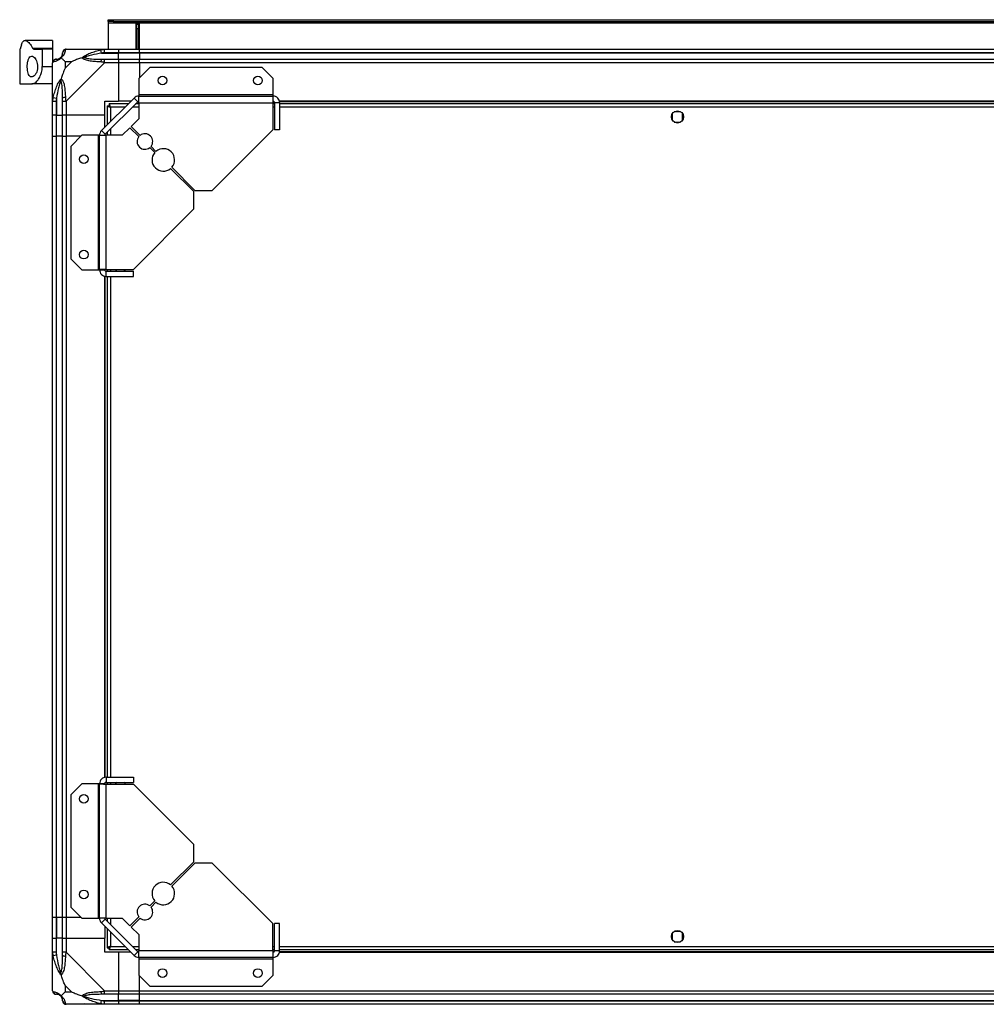
# Model space of a CAD drawing. Units: millimetres. Extents: x 136 to 5392, y 187 to 3369.
# Drawn here: x 3575 to 4132, y 2802 to 3369 of the extents above; entities that cross this region are included whole.
import ezdxf

# ---------------------------------------------------------------- set-up
doc = ezdxf.new("R2010")
doc.units = ezdxf.units.MM

msp = doc.modelspace()

# ---------------------------------------------------------------- linework, layer by layer
at = {"color": 7, "linetype": 'Continuous', "lineweight": 25}
for p, q in [((3626.34, 3367.53), (3626.34, 3368.53)), ((3626.34, 3368.53), (3629.17, 3368.53)), ((3629.17, 3368.53), (3629.17, 3367.53)), ((3629.17, 3368.53), (5279.51, 3368.53)), ((3629.17, 3367.53), (3626.34, 3367.53)), ((3626.34, 3367.53), (3626.34, 3366.73)), ((3626.34, 3366.73), (5282.34, 3366.73)), ((3626.34, 3366.73), (3626.34, 3351.53)), ((3629.17, 3367.53), (5279.51, 3367.53)), ((3644.34, 3366.53), (3642.34, 3366.53)), ((3642.34, 3366.53), (3642.34, 3351.53)), ((3642.84, 3366.53), (3642.84, 3366.03)), ((3642.84, 3366.03), (3643.84, 3366.03)), ((3642.84, 3363.2), (3642.84, 3366.03)), ((3643.84, 3363.2), (3642.84, 3363.2)), ((3642.84, 3363.2), (3642.84, 3351.53)), ((3643.84, 3366.53), (3643.84, 3366.03)), ((3643.84, 3366.03), (3643.84, 3363.2)), ((3643.84, 3363.2), (3643.84, 3351.53)), ((3644.34, 3351.53), (3644.34, 3366.53)), ((3575.34, 3351.53), (3575.34, 3331.53)), ((3575.34, 3351.53), (3575.44, 3351.53)), ((3594.34, 3356.53), (3578.43, 3356.53)), ((3582.78, 3352.11), (3594.34, 3352.11)), ((3583.52, 3351.53), (3588.34, 3351.53)), ((3588.34, 3351.53), (3588.34, 3341.53)), ((3594.34, 3351.53), (3588.34, 3351.53)), ((3594.34, 3356.53), (3594.34, 3352.11)), ((3594.34, 3352.11), (3594.34, 3351.53)), ((3594.34, 3351.53), (3594.34, 3343.96)), ((3602.09, 3351.53), (3624.29, 3351.53)), ((3612.49, 3351.53), (3612.84, 3351.18)), ((3622.56, 3349.28), (3622.17, 3351.2)), ((3624.29, 3351.53), (3632.34, 3351.53)), ((3632.34, 3351.53), (3632.34, 3349.53)), ((3632.34, 3351.53), (3644.34, 3351.53)), ((3644.34, 3351.53), (5264.34, 3351.53)), ((3644.34, 3349.53), (3644.34, 3351.53)), ((3622.56, 3349.28), (3632.34, 3349.28)), ((3632.34, 3349.53), (3624.29, 3349.53)), ((3624.29, 3345.78), (3632.34, 3345.78)), ((3632.34, 3349.28), (3632.34, 3349.53)), ((3644.34, 3349.53), (3632.34, 3349.53)), ((3632.34, 3345.78), (3632.34, 3349.28)), ((3644.34, 3349.28), (3632.34, 3349.28)), ((3632.34, 3345.78), (3632.34, 3343.78)), ((3632.34, 3345.78), (3644.34, 3345.78)), ((5264.34, 3349.53), (3644.34, 3349.53)), ((3644.34, 3349.53), (3644.34, 3349.28)), ((5264.34, 3349.28), (3644.34, 3349.28)), ((3644.34, 3349.28), (3644.34, 3345.78)), ((3644.34, 3343.78), (3644.34, 3345.78)), ((3644.34, 3345.78), (5264.34, 3345.78)), ((3588.34, 3341.53), (3594.34, 3341.53)), ((3594.34, 3321.58), (3594.34, 3343.78)), ((3601.52, 3344.35), (3601.52, 3340.65)), ((3605.22, 3344.35), (3601.52, 3344.35)), ((3601.52, 3340.65), (3605.22, 3344.35)), ((3624.29, 3343.78), (3602.09, 3321.58)), ((3632.34, 3343.78), (3624.29, 3343.78)), ((3632.34, 3343.78), (3632.34, 3321.53)), ((3644.34, 3343.78), (3632.34, 3343.78)), ((3650.28, 3341.03), (3643.91, 3334.67)), ((5264.34, 3343.78), (3644.34, 3343.78)), ((3644.34, 3343.78), (3644.34, 3335.09)), ((3714.97, 3341.03), (3650.28, 3341.03)), ((3721.34, 3334.67), (3714.97, 3341.03)), ((3643.91, 3334.67), (3643.91, 3325.33)), ((3721.34, 3325.33), (3721.34, 3334.67)), ((3575.34, 3331.53), (3582.31, 3331.53)), ((3594.34, 3331.53), (3582.31, 3331.53)), ((3594.67, 3323.7), (3596.59, 3323.31)), ((3596.59, 3323.31), (3596.59, 3313.53)), ((3622.45, 3304.64), (3641.23, 3323.42)), ((3643.35, 3321.3), (3641.23, 3323.42)), ((3643.91, 3325.33), (3643.91, 3324.53)), ((3721.34, 3325.33), (3643.91, 3325.33)), ((3643.91, 3324.53), (3721.34, 3324.53)), ((3643.91, 3320.73), (3643.91, 3324.53)), ((3721.34, 3324.53), (3721.34, 3325.33)), ((3721.34, 3321.53), (3721.34, 3324.53)), ((3594.34, 3313.53), (3594.34, 3321.58)), ((3596.34, 3321.58), (3596.34, 3313.53)), ((3600.09, 3313.53), (3600.09, 3321.58)), ((3602.09, 3321.58), (3602.09, 3313.53)), ((3624.34, 3321.53), (3632.34, 3321.53)), ((3624.34, 3313.53), (3624.34, 3321.53)), ((3624.57, 3302.52), (3643.35, 3321.3)), ((3625.84, 3319.02), (3625.84, 3308.03)), ((3625.84, 3319.02), (3626.84, 3319.02)), ((3626.84, 3319.03), (3626.84, 3319.02)), ((3626.85, 3319.03), (3626.84, 3319.03)), ((3626.91, 3319.02), (3626.84, 3319.02)), ((3626.85, 3320.03), (3626.85, 3319.03)), ((3637.84, 3320.03), (3626.85, 3320.03)), ((3639.34, 3321.53), (3632.34, 3321.53)), ((3643.91, 3320.03), (3642.08, 3320.03)), ((3643.91, 3320.73), (3643.91, 3311.4)), ((3643.91, 3320.73), (3721.14, 3320.73)), ((3721.14, 3320.73), (3721.14, 3305.03)), ((3722.14, 3320.03), (3721.14, 3320.03)), ((3721.98, 3321.18), (3721.22, 3321.18)), ((3725.14, 3320.73), (3722.14, 3320.73)), ((3722.14, 3320.73), (3722.14, 3305.03)), ((5183.7, 3321.53), (3724.98, 3321.53)), ((5183.63, 3321.18), (3725.05, 3321.18)), ((3725.14, 3320.73), (3725.14, 3305.03)), ((5183.54, 3320.03), (3725.14, 3320.03)), ((3596.34, 3313.53), (3594.34, 3313.53)), ((3594.34, 3301.53), (3594.34, 3313.53)), ((3596.34, 3313.53), (3596.59, 3313.53)), ((3596.34, 3313.53), (3596.34, 3301.53)), ((3596.59, 3313.53), (3600.09, 3313.53)), ((3596.59, 3301.53), (3596.59, 3313.53)), ((3602.09, 3313.53), (3600.09, 3313.53)), ((3600.09, 3301.53), (3600.09, 3313.53)), ((3624.34, 3313.53), (3602.09, 3313.53)), ((3602.09, 3313.53), (3602.09, 3301.53)), ((3624.34, 3306.53), (3624.34, 3313.53)), ((3643.91, 3311.4), (3639.55, 3307.03)), ((3951.34, 3314.33), (3951.34, 3310.73)), ((3956.14, 3315.53), (3952.54, 3315.53)), ((3957.34, 3310.73), (3957.34, 3314.33)), ((3638.84, 3306.32), (3634.47, 3301.96)), ((3643.99, 3301.18), (3638.84, 3306.32)), ((3639.55, 3307.03), (3644.69, 3301.88)), ((3952.54, 3309.53), (3956.14, 3309.53)), ((3594.34, 2851.53), (3594.34, 3301.53)), ((3594.34, 3301.53), (3596.34, 3301.53)), ((3596.34, 3301.53), (3596.34, 2851.53)), ((3596.59, 3301.53), (3596.34, 3301.53)), ((3596.59, 2851.53), (3596.59, 3301.53)), ((3600.09, 3301.53), (3596.59, 3301.53)), ((3600.09, 2851.53), (3600.09, 3301.53)), ((3600.09, 3301.53), (3602.09, 3301.53)), ((3602.09, 3301.53), (3602.09, 2851.53)), ((3610.78, 3301.53), (3602.09, 3301.53)), ((3611.2, 3301.96), (3604.84, 3295.59)), ((3620.54, 3301.96), (3611.2, 3301.96)), ((3620.54, 3301.96), (3620.54, 3224.53)), ((3621.34, 3301.96), (3620.54, 3301.96)), ((3621.34, 3301.96), (3625.14, 3301.96)), ((3621.34, 3224.53), (3621.34, 3301.96)), ((3622.45, 3304.64), (3624.57, 3302.52)), ((3625.14, 3224.73), (3625.14, 3301.96)), ((3634.47, 3301.96), (3625.14, 3301.96)), ((3625.84, 3303.79), (3625.84, 3301.96)), ((3686.34, 3270.23), (3721.14, 3305.03)), ((3725.14, 3305.03), (3722.14, 3305.03)), ((3604.84, 3295.59), (3604.84, 3230.9)), ((3653.17, 3291.99), (3650.31, 3294.85)), ((3651.02, 3295.56), (3653.88, 3292.7)), ((3663.04, 3283.53), (3676.34, 3270.23)), ((3675.64, 3269.53), (3662.34, 3282.82)), ((3675.64, 3259.53), (3675.64, 3269.53)), ((3676.34, 3270.23), (3686.34, 3270.23)), ((3640.84, 3224.73), (3675.64, 3259.53)), ((3604.84, 3230.9), (3611.2, 3224.53)), ((3611.2, 3224.53), (3620.54, 3224.53)), ((3620.54, 3224.53), (3621.34, 3224.53)), ((3621.34, 3224.53), (3624.34, 3224.53)), ((3624.34, 2932.17), (3624.34, 3220.89)), ((3624.69, 3223.89), (3624.69, 3224.65)), ((3624.69, 2932.24), (3624.69, 3220.82)), ((3625.14, 3224.73), (3640.84, 3224.73)), ((3625.14, 3220.73), (3625.14, 3223.73)), ((3625.14, 3223.73), (3640.84, 3223.73)), ((3625.14, 3220.73), (3640.84, 3220.73)), ((3625.84, 3224.73), (3625.84, 3223.73)), ((3625.84, 3220.73), (3625.84, 2932.33)), ((3630.34, 3224.73), (3630.34, 3224.73)), ((3636.34, 3224.73), (3636.34, 3224.73)), ((3640.84, 3220.73), (3640.84, 3223.73)), ((3625.14, 2932.33), (3625.14, 2929.33)), ((3625.14, 2932.33), (3640.84, 2932.33)), ((3640.84, 2932.33), (3640.84, 2929.33)), ((3611.2, 2928.53), (3604.84, 2922.17)), ((3620.54, 2928.53), (3611.2, 2928.53)), ((3620.54, 2928.53), (3620.54, 2851.1)), ((3621.34, 2928.53), (3620.54, 2928.53)), ((3621.34, 2851.1), (3621.34, 2928.53)), ((3624.34, 2928.53), (3621.34, 2928.53)), ((3624.69, 2928.41), (3624.69, 2929.17)), ((3625.14, 2929.33), (3640.84, 2929.33)), ((3625.14, 2851.1), (3625.14, 2928.33)), ((3625.14, 2928.33), (3640.84, 2928.33)), ((3625.84, 2929.33), (3625.84, 2928.33)), ((3630.34, 2928.33), (3630.34, 2928.33)), ((3636.34, 2928.33), (3636.34, 2928.33)), ((3675.64, 2893.53), (3640.84, 2928.33)), ((3604.84, 2922.17), (3604.84, 2857.47)), ((3675.64, 2883.53), (3675.64, 2893.53)), ((3662.34, 2870.24), (3675.64, 2883.53)), ((3676.34, 2882.83), (3663.04, 2869.53)), ((3686.34, 2882.83), (3676.34, 2882.83)), ((3721.14, 2848.03), (3686.34, 2882.83)), ((3650.31, 2858.21), (3653.17, 2861.07)), ((3653.88, 2860.36), (3651.02, 2857.5)), ((3604.84, 2857.47), (3611.2, 2851.1)), ((3596.34, 2851.53), (3594.34, 2851.53)), ((3594.34, 2839.53), (3594.34, 2851.53)), ((3596.59, 2851.53), (3596.34, 2851.53)), ((3596.34, 2851.53), (3596.34, 2839.53)), ((3600.09, 2851.53), (3596.59, 2851.53)), ((3596.59, 2851.53), (3596.59, 2839.53)), ((3602.09, 2851.53), (3600.09, 2851.53)), ((3600.09, 2839.53), (3600.09, 2851.53)), ((3610.78, 2851.53), (3602.09, 2851.53)), ((3602.09, 2851.53), (3602.09, 2839.53)), ((3611.2, 2851.1), (3620.54, 2851.1)), ((3620.54, 2851.1), (3621.34, 2851.1)), ((3625.14, 2851.1), (3621.34, 2851.1)), ((3624.57, 2850.54), (3622.45, 2848.42)), ((3641.23, 2829.64), (3622.45, 2848.42)), ((3624.34, 2846.53), (3624.34, 2839.53)), ((3643.35, 2831.76), (3624.57, 2850.54)), ((3625.14, 2851.1), (3634.47, 2851.1)), ((3625.84, 2851.1), (3625.84, 2849.27)), ((3634.47, 2851.1), (3638.84, 2846.74)), ((3638.84, 2846.74), (3643.99, 2851.88)), ((3644.69, 2851.18), (3639.55, 2846.03)), ((3721.14, 2832.33), (3721.14, 2848.03)), ((3722.14, 2832.33), (3722.14, 2848.03)), ((3725.14, 2848.03), (3722.14, 2848.03)), ((3725.14, 2832.33), (3725.14, 2848.03)), ((3625.84, 2845.03), (3625.84, 2834.04)), ((3639.55, 2846.03), (3643.91, 2841.67)), ((3643.91, 2841.67), (3643.91, 2832.33)), ((3951.34, 2842.33), (3951.34, 2838.73)), ((3956.14, 2843.53), (3952.54, 2843.53)), ((3957.34, 2838.73), (3957.34, 2842.33)), ((3594.34, 2831.48), (3594.34, 2839.53)), ((3594.34, 2839.53), (3596.34, 2839.53)), ((3596.34, 2839.53), (3596.34, 2831.48)), ((3596.59, 2839.53), (3596.34, 2839.53)), ((3596.59, 2829.76), (3596.59, 2839.53)), ((3600.09, 2839.53), (3596.59, 2839.53)), ((3600.09, 2831.48), (3600.09, 2839.53)), ((3600.09, 2839.53), (3602.09, 2839.53)), ((3602.09, 2839.53), (3602.09, 2831.48)), ((3602.09, 2839.53), (3624.34, 2839.53)), ((3624.34, 2831.53), (3624.34, 2839.53)), ((3952.54, 2837.53), (3956.14, 2837.53)), ((3594.34, 2809.28), (3594.34, 2831.48)), ((3596.59, 2829.76), (3594.67, 2829.36)), ((3602.09, 2831.48), (3624.29, 2809.28)), ((3632.34, 2831.53), (3624.34, 2831.53)), ((3625.84, 2834.04), (3626.84, 2834.04)), ((3626.84, 2834.04), (3626.84, 2834.03)), ((3626.85, 2834.03), (3626.84, 2834.03)), ((3626.85, 2833.03), (3626.85, 2834.03)), ((3626.85, 2833.03), (3637.84, 2833.03)), ((3632.34, 2831.53), (3632.34, 2809.28)), ((3639.34, 2831.53), (3632.34, 2831.53)), ((3641.23, 2829.64), (3643.35, 2831.76)), ((3642.08, 2833.03), (3643.91, 2833.03)), ((3721.14, 2832.33), (3643.91, 2832.33)), ((3643.91, 2828.53), (3643.91, 2832.33)), ((3721.14, 2833.03), (3722.14, 2833.03)), ((3721.22, 2831.88), (3721.98, 2831.88)), ((3721.34, 2828.53), (3721.34, 2831.53)), ((3725.14, 2832.33), (3722.14, 2832.33)), ((3724.98, 2831.53), (5183.7, 2831.53)), ((3725.05, 2831.88), (5183.63, 2831.88)), ((3725.14, 2833.03), (5183.54, 2833.03)), ((3721.34, 2828.53), (3643.91, 2828.53)), ((3643.91, 2828.53), (3643.91, 2827.73)), ((3643.91, 2827.73), (3721.34, 2827.73)), ((3643.91, 2827.73), (3643.91, 2818.4)), ((3721.34, 2827.73), (3721.34, 2828.53)), ((3721.34, 2818.4), (3721.34, 2827.73)), ((3643.91, 2818.4), (3650.28, 2812.03)), ((3714.97, 2812.03), (3721.34, 2818.4)), ((3601.52, 2812.41), (3601.52, 2808.72)), ((3605.22, 2808.72), (3601.52, 2812.41)), ((3644.34, 2809.28), (3644.34, 2817.97)), ((3601.52, 2808.72), (3605.22, 2808.72)), ((3624.29, 2809.28), (3632.34, 2809.28)), ((3632.34, 2807.28), (3624.29, 2807.28)), ((3632.34, 2809.28), (3632.34, 2807.28)), ((3632.34, 2809.28), (3644.34, 2809.28)), ((3632.34, 2803.78), (3632.34, 2807.28)), ((3644.34, 2807.28), (3632.34, 2807.28)), ((3644.34, 2809.28), (5264.34, 2809.28)), ((3644.34, 2807.28), (3644.34, 2809.28)), ((5264.34, 2807.28), (3644.34, 2807.28)), ((3644.34, 2803.78), (3644.34, 2807.28)), ((3650.28, 2812.03), (3714.97, 2812.03)), ((3624.29, 2801.53), (3602.09, 2801.53)), ((3612.84, 2801.88), (3612.49, 2801.53)), ((3622.17, 2801.86), (3622.56, 2803.78)), ((3622.56, 2803.78), (3632.34, 2803.78)), ((3624.29, 2803.53), (3632.34, 2803.53)), ((3632.34, 2801.53), (3624.29, 2801.53)), ((3632.34, 2803.53), (3632.34, 2803.78)), ((3644.34, 2803.78), (3632.34, 2803.78)), ((3632.34, 2803.53), (3632.34, 2801.53)), ((3632.34, 2803.53), (3644.34, 2803.53)), ((3644.34, 2801.53), (3632.34, 2801.53)), ((3644.34, 2803.78), (5264.34, 2803.78)), ((3644.34, 2803.53), (3644.34, 2803.78)), ((3644.34, 2803.53), (5264.34, 2803.53)), ((3644.34, 2801.53), (3644.34, 2803.53)), ((5264.34, 2801.53), (3644.34, 2801.53))]:
    msp.add_line(p, q, dxfattribs=at)
at = {"color": 8, "linetype": 'Continuous', "lineweight": 25}
for p, q in [((3627.64, 3318.23), (3627.64, 3309.83)), ((3636.04, 3318.23), (3627.64, 3318.23)), ((3643.91, 3318.23), (3640.28, 3318.23)), ((3722.14, 3318.23), (3721.14, 3318.23)), ((5183.54, 3318.23), (3725.14, 3318.23)), ((3627.64, 3305.59), (3627.64, 3301.96)), ((3627.64, 3224.73), (3627.64, 3223.73)), ((3627.64, 3220.73), (3627.64, 2932.33)), ((3627.64, 2929.33), (3627.64, 2928.33)), ((3627.64, 2851.1), (3627.64, 2847.47)), ((3627.64, 2843.23), (3627.64, 2834.83)), ((3627.64, 2834.83), (3636.04, 2834.83)), ((3640.28, 2834.83), (3643.91, 2834.83)), ((3721.14, 2834.83), (3722.14, 2834.83)), ((3725.14, 2834.83), (5183.54, 2834.83))]:
    msp.add_line(p, q, dxfattribs=at)
at = {"color": 7, "linetype": 'Continuous', "lineweight": 25, "flags": 128}
for points in [[(3630.34, 3224.73), (3630.97, 3223.96), (3631.24, 3223.73)], [(3635.44, 3223.73), (3636.1, 3224.38), (3636.34, 3224.73)], [(3631.24, 2929.33), (3630.97, 2929.11), (3630.34, 2928.33)], [(3636.34, 2928.33), (3636.1, 2928.68), (3635.44, 2929.33)]]:
    msp.add_lwpolyline(points, dxfattribs=at)
at = {"color": 7, "linetype": 'Continuous', "lineweight": 25}
for centre, radius in [((3657.64, 3333.53), 2.5), ((3712.64, 3333.53), 2.5), ((3954.34, 3312.53), 3.5), ((3612.34, 3288.23), 2.5), ((3612.34, 3233.23), 2.5), ((3612.34, 2919.83), 2.5), ((3612.34, 2864.83), 2.5), ((3954.34, 2840.53), 3.5), ((3657.64, 2819.53), 2.5), ((3712.64, 2819.53), 2.5)]:
    msp.add_circle(centre, radius, dxfattribs=at)
for centre, radius, start, end in [((3602.06, 3349.27), 1.97, 100.642, 179.5565), ((3596.6, 3343.81), 1.97, 90.4435, 169.358), ((3596.59, 3349.28), 3.5, 295.6402, 315.8133), ((3624.33, 3344.5), 2.19, 144.0025, 188.4412), ((3601.37, 3321.54), 2.19, 81.5588, 125.9975), ((3643.91, 3320.73), 3.8, 90, 135), ((3643.91, 3320.73), 0.8, 90, 135), ((3625.14, 3301.96), 3.8, 135, 180), ((3625.14, 3301.96), 0.8, 135, 180), ((3647.5, 3298.37), 4.5, 141.3794, 308.6206), ((3647.5, 3298.37), 4.5, 321.3794, 128.6206), ((3658.11, 3287.76), 6.5, 139.4117, 310.5883), ((3658.11, 3287.76), 6.5, 319.4117, 130.5883), ((3658.11, 2865.3), 6.5, 49.4117, 220.5883), ((3658.11, 2865.3), 6.5, 229.4117, 40.5883), ((3647.5, 2854.69), 4.5, 51.3794, 218.6206), ((3647.5, 2854.69), 4.5, 231.3794, 38.6206), ((3625.14, 2851.1), 3.8, 180, 225), ((3625.14, 2851.1), 0.8, 180, 225), ((3601.37, 2831.52), 2.19, 234.0025, 278.4412), ((3643.91, 2832.33), 3.8, 225, 270), ((3643.91, 2832.33), 0.8, 225, 270), ((3596.6, 2809.25), 1.97, 190.642, 269.5565), ((3624.33, 2808.57), 2.19, 171.5588, 215.9975), ((3596.59, 2803.78), 3.5, 25.6402, 45.8133), ((3602.06, 2803.8), 1.97, 180.4435, 259.358)]:
    msp.add_arc(centre, radius, start, end, dxfattribs=at)
for points, knots in [([(3576.39, 3354.02), (3576.27, 3353.6), (3576.03, 3352.75), (3575.67, 3351.78), (3575.52, 3351.62), (3575.44, 3351.53)], [0, 0, 0, 0, 0.282876, 0.57376, 1, 1, 1, 1]), ([(3576.39, 3354.02), (3576.45, 3354.23), (3576.64, 3354.89), (3577.04, 3355.73), (3577.63, 3356.37), (3578.34, 3356.59), (3579.16, 3356.43), (3580.08, 3355.85), (3581.02, 3354.89), (3581.94, 3353.65), (3582.5, 3352.63), (3582.78, 3352.11)], [0, 0, 0, 0, 0.056559, 0.173273, 0.290005, 0.408354, 0.526736, 0.651427, 0.776142, 0.888077, 1, 1, 1, 1]), ([(3583.52, 3351.53), (3583.39, 3351.55), (3583.11, 3351.6), (3582.9, 3351.94), (3582.78, 3352.11)], [0, 0, 0, 0, 0.48603, 1, 1, 1, 1]), ([(3601.69, 3351.2), (3601.64, 3350.94), (3601.52, 3350.41), (3601.23, 3349.33), (3600.72, 3348.29), (3600.02, 3347.35), (3599.5, 3346.88), (3599.23, 3346.64)], [0, 0, 0, 0, 0.2631679, 0.5281931, 0.7900717, 0.8928578, 1, 1, 1, 1]), ([(3602.09, 3351.53), (3602.09, 3351.53), (3602, 3351.53), (3601.88, 3351.5), (3601.77, 3351.39), (3601.72, 3351.27), (3601.69, 3351.2)], [0, 0, 0, 0, 0.000027, 0.201648, 0.518771, 1, 1, 1, 1]), ([(3611.37, 3346.64), (3611.37, 3346.64), (3611.58, 3346.89), (3612.15, 3347.36), (3613.68, 3348.29), (3616, 3349.33), (3619.03, 3350.41), (3621.12, 3350.94), (3622.17, 3351.2)], [0, 0, 0, 0, 0.001909, 0.107171, 0.209953, 0.471823, 0.734745, 1, 1, 1, 1]), ([(3614.3, 3351.26), (3614.27, 3351.29), (3614.19, 3351.38), (3614.11, 3351.47), (3614.05, 3351.53)], [0, 0, 0, 0, 0.367193, 1, 1, 1, 1]), ([(3622.17, 3351.2), (3622.59, 3351.29), (3623.21, 3351.42), (3623.93, 3351.51), (3624.21, 3351.53), (3624.29, 3351.53), (3624.29, 3351.53)], [0, 0, 0, 0, 0.586096, 0.873989, 0.999973, 1, 1, 1, 1]), ([(3585.64, 3341.53), (3585.61, 3342.13), (3585.54, 3343.34), (3585.04, 3344.97), (3584.3, 3346.33), (3583.33, 3347.31), (3582.24, 3347.67), (3581.2, 3347.21), (3580.39, 3345.96), (3579.89, 3344.18), (3579.68, 3342.19), (3579.73, 3340.22), (3580, 3338.43), (3580.48, 3336.95), (3581.19, 3335.91), (3582.1, 3335.43), (3583.17, 3335.64), (3584.27, 3336.64), (3585.13, 3338.26), (3585.58, 3340), (3585.62, 3341.08), (3585.64, 3341.53)], [0, 0, 0, 0, 0.045379, 0.09064, 0.138874, 0.194045, 0.255447, 0.318864, 0.379116, 0.433999, 0.484486, 0.532569, 0.580068, 0.62856, 0.679547, 0.734412, 0.793926, 0.857016, 0.919261, 0.965817, 1, 1, 1, 1]), ([(3599.23, 3346.64), (3599.22, 3346.64), (3598.98, 3346.34), (3598.51, 3345.86), (3597.58, 3345.14), (3596.54, 3344.64), (3595.46, 3344.35), (3594.93, 3344.23), (3594.67, 3344.17)], [0, 0, 0, 0, 0.0019093, 0.1071706, 0.2099533, 0.4718233, 0.7347452, 1, 1, 1, 1]), ([(3596.34, 3345.78), (3596.36, 3345.78), (3596.41, 3345.78), (3596.53, 3345.78), (3596.59, 3345.78)], [0, 0, 0, 0, 0.455576, 1, 1, 1, 1]), ([(3596.59, 3345.78), (3596.92, 3345.79), (3597.41, 3345.81), (3598.32, 3346.2), (3598.81, 3346.57), (3599.01, 3346.75), (3599.06, 3346.81)], [0, 0, 0, 0, 0.580922, 0.859818, 0.961592, 1, 1, 1, 1]), ([(3599.06, 3346.81), (3599.12, 3346.86), (3599.3, 3347.06), (3599.66, 3347.55), (3600.06, 3348.46), (3600.08, 3348.95), (3600.09, 3349.28)], [0, 0, 0, 0, 0.038408, 0.140182, 0.419078, 1, 1, 1, 1]), ([(3599.06, 3346.81), (3599.06, 3346.81), (3599.06, 3346.81), (3599.07, 3346.8), (3599.17, 3346.7), (3599.23, 3346.64)], [0, 0, 0, 0, 0.006399, 0.35223, 1, 1, 1, 1]), ([(3601.52, 3344.35), (3601.39, 3344.48), (3601.07, 3344.81), (3600.59, 3345.28), (3600.11, 3345.76), (3599.65, 3346.22), (3599.37, 3346.5), (3599.23, 3346.64)], [0, 0, 0, 0, 0.151099, 0.353323, 0.601543, 0.787206, 1, 1, 1, 1]), ([(3600.09, 3349.28), (3600.09, 3349.34), (3600.09, 3349.46), (3600.09, 3349.51), (3600.09, 3349.53)], [0, 0, 0, 0, 0.5444239, 1, 1, 1, 1]), ([(3611.37, 3346.64), (3610.66, 3346.41), (3609.14, 3345.91), (3607.06, 3345.18), (3605.76, 3344.59), (3605.22, 3344.35)], [0, 0, 0, 0, 0.3361, 0.724938, 1, 1, 1, 1]), ([(3611.37, 3346.64), (3611.63, 3346.7), (3612.02, 3346.8), (3612.44, 3346.81), (3612.59, 3346.81), (3612.59, 3346.81)], [0, 0, 0, 0, 0.64777, 0.993601, 1, 1, 1, 1]), ([(3622.17, 3344.17), (3621.13, 3344.23), (3619.04, 3344.35), (3616, 3344.64), (3613.69, 3345.15), (3612.13, 3345.85), (3611.62, 3346.37), (3611.37, 3346.64)], [0, 0, 0, 0, 0.263168, 0.528193, 0.790072, 0.892858, 1, 1, 1, 1]), ([(3622.56, 3349.28), (3620.57, 3348.95), (3617.63, 3348.46), (3614.43, 3347.55), (3613.1, 3347.06), (3612.7, 3346.86), (3612.59, 3346.81)], [0, 0, 0, 0, 0.580922, 0.859818, 0.961592, 1, 1, 1, 1]), ([(3612.59, 3346.81), (3612.7, 3346.75), (3613.1, 3346.57), (3614.43, 3346.2), (3617.63, 3345.81), (3620.57, 3345.79), (3622.56, 3345.78)], [0, 0, 0, 0, 0.038408, 0.140182, 0.419078, 1, 1, 1, 1]), ([(3624.29, 3349.53), (3624.02, 3349.51), (3623.44, 3349.46), (3622.87, 3349.34), (3622.56, 3349.28)], [0, 0, 0, 0, 0.4555761, 1, 1, 1, 1]), ([(3622.56, 3345.78), (3622.87, 3345.78), (3623.44, 3345.78), (3624.02, 3345.78), (3624.29, 3345.78)], [0, 0, 0, 0, 0.544424, 1, 1, 1, 1]), ([(3582.31, 3331.53), (3582.62, 3331.56), (3583.26, 3331.63), (3584.26, 3332.18), (3585.26, 3333.04), (3586.42, 3334.47), (3587.54, 3336.63), (3588.24, 3339.25), (3588.31, 3340.89), (3588.34, 3341.53)], [0, 0, 0, 0, 0.123786, 0.251202, 0.374962, 0.502367, 0.711143, 0.886602, 1, 1, 1, 1]), ([(3594.67, 3344.17), (3594.58, 3344.14), (3594.45, 3344.09), (3594.36, 3343.96), (3594.34, 3343.83), (3594.34, 3343.78), (3594.34, 3343.78)], [0, 0, 0, 0, 0.586096, 0.873989, 0.999973, 1, 1, 1, 1]), ([(3601.52, 3340.65), (3601.39, 3340.35), (3601.06, 3339.67), (3600.59, 3338.45), (3600.11, 3337.14), (3599.65, 3335.79), (3599.37, 3334.95), (3599.23, 3334.5)], [0, 0, 0, 0, 0.151099, 0.353323, 0.601543, 0.787206, 1, 1, 1, 1]), ([(3624.29, 3343.78), (3624.29, 3343.78), (3624.17, 3343.87), (3623.8, 3343.99), (3623.09, 3344.1), (3622.51, 3344.15), (3622.17, 3344.17)], [0, 0, 0, 0, 0.000027, 0.201648, 0.518771, 1, 1, 1, 1]), ([(3594.67, 3323.7), (3594.93, 3324.74), (3595.45, 3326.83), (3596.54, 3329.87), (3597.58, 3332.18), (3598.52, 3333.74), (3598.99, 3334.25), (3599.23, 3334.5)], [0, 0, 0, 0, 0.2631679, 0.5281931, 0.7900717, 0.8928578, 1, 1, 1, 1]), ([(3599.23, 3334.5), (3599.17, 3334.24), (3599.07, 3333.85), (3599.06, 3333.43), (3599.06, 3333.28), (3599.06, 3333.28)], [0, 0, 0, 0, 0.6477704, 0.9936005, 1, 1, 1, 1]), ([(3599.23, 3334.5), (3599.23, 3334.5), (3599.53, 3334.29), (3600.01, 3333.72), (3600.73, 3332.19), (3601.23, 3329.87), (3601.52, 3326.84), (3601.64, 3324.75), (3601.69, 3323.7)], [0, 0, 0, 0, 0.001909, 0.107171, 0.209953, 0.471823, 0.734745, 1, 1, 1, 1]), ([(3599.06, 3333.28), (3599.01, 3333.17), (3598.81, 3332.77), (3598.32, 3331.44), (3597.41, 3328.24), (3596.92, 3325.3), (3596.59, 3323.31)], [0, 0, 0, 0, 0.038408, 0.140182, 0.419078, 1, 1, 1, 1]), ([(3600.09, 3323.31), (3600.08, 3325.3), (3600.06, 3328.24), (3599.66, 3331.44), (3599.3, 3332.77), (3599.12, 3333.17), (3599.06, 3333.28)], [0, 0, 0, 0, 0.580922, 0.859818, 0.961592, 1, 1, 1, 1]), ([(3594.34, 3321.58), (3594.34, 3321.58), (3594.34, 3321.7), (3594.37, 3322.07), (3594.48, 3322.78), (3594.6, 3323.36), (3594.67, 3323.7)], [0, 0, 0, 0, 0.000027, 0.201648, 0.518771, 1, 1, 1, 1]), ([(3596.59, 3323.31), (3596.53, 3323), (3596.41, 3322.43), (3596.36, 3321.85), (3596.34, 3321.58)], [0, 0, 0, 0, 0.544424, 1, 1, 1, 1]), ([(3600.09, 3321.58), (3600.09, 3321.85), (3600.09, 3322.43), (3600.09, 3323), (3600.09, 3323.31)], [0, 0, 0, 0, 0.455576, 1, 1, 1, 1]), ([(3601.69, 3323.7), (3601.73, 3323.28), (3601.78, 3322.66), (3601.91, 3321.94), (3602.03, 3321.66), (3602.09, 3321.58), (3602.09, 3321.58)], [0, 0, 0, 0, 0.586096, 0.873989, 0.999973, 1, 1, 1, 1]), ([(3625.84, 3319.02), (3625.84, 3319.01), (3625.84, 3318.99), (3625.85, 3318.96), (3625.88, 3318.91), (3625.91, 3318.87), (3625.97, 3318.83), (3626.05, 3318.77), (3626.17, 3318.71), (3626.28, 3318.66), (3626.4, 3318.61), (3626.54, 3318.56), (3626.65, 3318.52), (3626.8, 3318.47), (3626.98, 3318.42), (3627.18, 3318.36), (3627.35, 3318.31), (3627.49, 3318.27), (3627.59, 3318.24), (3627.64, 3318.23)], [0, 0, 0, 0, 0.027439, 0.082609, 0.138372, 0.194738, 0.223088, 0.321501, 0.407253, 0.446095, 0.518349, 0.58272, 0.640825, 0.669177, 0.76759, 0.853342, 0.892184, 0.945991, 1, 1, 1, 1]), ([(3626.84, 3319.02), (3626.84, 3319), (3626.84, 3318.97), (3626.86, 3318.91), (3626.88, 3318.86), (3626.91, 3318.81), (3626.95, 3318.75), (3626.99, 3318.7), (3627.04, 3318.65), (3627.1, 3318.6), (3627.16, 3318.55), (3627.23, 3318.5), (3627.3, 3318.45), (3627.39, 3318.39), (3627.5, 3318.32), (3627.59, 3318.26), (3627.64, 3318.23)], [0, 0, 0, 0, 0.067468, 0.135485, 0.205247, 0.275617, 0.338016, 0.401307, 0.46505, 0.529723, 0.592335, 0.655385, 0.719114, 0.783771, 0.891257, 1, 1, 1, 1]), ([(3627.64, 3318.23), (3627.63, 3318.26), (3627.61, 3318.33), (3627.57, 3318.46), (3627.53, 3318.62), (3627.49, 3318.75), (3627.44, 3318.92), (3627.38, 3319.11), (3627.32, 3319.29), (3627.27, 3319.43), (3627.23, 3319.54), (3627.18, 3319.66), (3627.14, 3319.74), (3627.09, 3319.83), (3627.03, 3319.92), (3626.97, 3319.98), (3626.93, 3320.01), (3626.89, 3320.03), (3626.86, 3320.03), (3626.85, 3320.03)], [0, 0, 0, 0, 0.027374, 0.082348, 0.138111, 0.194681, 0.223103, 0.333367, 0.41767, 0.446095, 0.528416, 0.584184, 0.64076, 0.669185, 0.77945, 0.863752, 0.892177, 0.945954, 1, 1, 1, 1]), ([(3627.64, 3318.23), (3627.62, 3318.26), (3627.59, 3318.32), (3627.53, 3318.4), (3627.48, 3318.48), (3627.42, 3318.56), (3627.37, 3318.64), (3627.32, 3318.7), (3627.27, 3318.77), (3627.22, 3318.82), (3627.17, 3318.87), (3627.12, 3318.92), (3627.07, 3318.96), (3627.01, 3318.99), (3626.93, 3319.02), (3626.88, 3319.03), (3626.85, 3319.03)], [0, 0, 0, 0, 0.067468, 0.135485, 0.205247, 0.275617, 0.338016, 0.40085, 0.46505, 0.529723, 0.592109, 0.655385, 0.719114, 0.783771, 0.891046, 1, 1, 1, 1]), ([(3594.67, 2829.36), (3594.58, 2829.78), (3594.45, 2830.41), (3594.36, 2831.12), (3594.34, 2831.4), (3594.34, 2831.48), (3594.34, 2831.48)], [0, 0, 0, 0, 0.586096, 0.873989, 0.999973, 1, 1, 1, 1]), ([(3599.23, 2818.56), (3599.22, 2818.56), (3598.98, 2818.77), (3598.51, 2819.34), (3597.58, 2820.87), (3596.54, 2823.19), (3595.46, 2826.22), (3594.93, 2828.31), (3594.67, 2829.36)], [0, 0, 0, 0, 0.001909, 0.107171, 0.209953, 0.471823, 0.734745, 1, 1, 1, 1]), ([(3596.34, 2831.48), (3596.36, 2831.22), (3596.41, 2830.64), (3596.53, 2830.07), (3596.59, 2829.76)], [0, 0, 0, 0, 0.455576, 1, 1, 1, 1]), ([(3596.59, 2829.76), (3596.92, 2827.76), (3597.41, 2824.82), (3598.32, 2821.62), (3598.81, 2820.3), (3599.01, 2819.89), (3599.06, 2819.78)], [0, 0, 0, 0, 0.580922, 0.859818, 0.961592, 1, 1, 1, 1]), ([(3599.06, 2819.78), (3599.12, 2819.89), (3599.3, 2820.3), (3599.66, 2821.62), (3600.06, 2824.82), (3600.08, 2827.76), (3600.09, 2829.76)], [0, 0, 0, 0, 0.038408, 0.140182, 0.419078, 1, 1, 1, 1]), ([(3601.69, 2829.36), (3601.64, 2828.32), (3601.52, 2826.23), (3601.23, 2823.19), (3600.72, 2820.88), (3600.02, 2819.32), (3599.5, 2818.82), (3599.23, 2818.56)], [0, 0, 0, 0, 0.2631679, 0.5281931, 0.7900717, 0.8928578, 1, 1, 1, 1]), ([(3600.09, 2829.76), (3600.09, 2830.07), (3600.09, 2830.64), (3600.09, 2831.22), (3600.09, 2831.48)], [0, 0, 0, 0, 0.544424, 1, 1, 1, 1]), ([(3602.09, 2831.48), (3602.09, 2831.48), (3602, 2831.36), (3601.88, 2830.99), (3601.77, 2830.28), (3601.72, 2829.71), (3601.69, 2829.36)], [0, 0, 0, 0, 0.000027, 0.201648, 0.518771, 1, 1, 1, 1]), ([(3627.64, 2834.83), (3627.61, 2834.82), (3627.54, 2834.8), (3627.41, 2834.77), (3627.25, 2834.72), (3627.12, 2834.68), (3626.96, 2834.64), (3626.78, 2834.58), (3626.6, 2834.52), (3626.45, 2834.47), (3626.33, 2834.42), (3626.21, 2834.37), (3626.13, 2834.33), (3626.04, 2834.28), (3625.96, 2834.23), (3625.89, 2834.17), (3625.86, 2834.12), (3625.84, 2834.08), (3625.84, 2834.05), (3625.84, 2834.04)], [0, 0, 0, 0, 0.027439, 0.082609, 0.138372, 0.194738, 0.223088, 0.321501, 0.407253, 0.446095, 0.518349, 0.58272, 0.640825, 0.669177, 0.76759, 0.853342, 0.892184, 0.945991, 1, 1, 1, 1]), ([(3627.64, 2834.83), (3627.61, 2834.81), (3627.55, 2834.78), (3627.47, 2834.72), (3627.38, 2834.67), (3627.31, 2834.62), (3627.23, 2834.56), (3627.17, 2834.51), (3627.1, 2834.46), (3627.05, 2834.41), (3627, 2834.36), (3626.95, 2834.31), (3626.91, 2834.26), (3626.88, 2834.2), (3626.85, 2834.13), (3626.84, 2834.07), (3626.84, 2834.04)], [0, 0, 0, 0, 0.067468, 0.135485, 0.205247, 0.275617, 0.338016, 0.401307, 0.46505, 0.529723, 0.592335, 0.655385, 0.719114, 0.783771, 0.891257, 1, 1, 1, 1]), ([(3626.85, 2833.03), (3626.88, 2833.04), (3626.94, 2833.05), (3627.02, 2833.13), (3627.11, 2833.26), (3627.2, 2833.45), (3627.29, 2833.67), (3627.38, 2833.93), (3627.47, 2834.22), (3627.54, 2834.47), (3627.6, 2834.68), (3627.62, 2834.78), (3627.64, 2834.83)], [0, 0, 0, 0, 0.1099129, 0.2230125, 0.3329364, 0.4460479, 0.5559718, 0.6690834, 0.7790072, 0.8921187, 0.9458799, 1, 1, 1, 1]), ([(3626.85, 2834.03), (3626.88, 2834.03), (3626.96, 2834.04), (3627.06, 2834.1), (3627.17, 2834.18), (3627.27, 2834.29), (3627.37, 2834.42), (3627.46, 2834.55), (3627.55, 2834.69), (3627.61, 2834.78), (3627.64, 2834.83)], [0, 0, 0, 0, 0.135448, 0.275532, 0.40075, 0.5296, 0.654791, 0.783611, 0.890685, 1, 1, 1, 1]), ([(3599.23, 2818.56), (3599.17, 2818.82), (3599.07, 2819.21), (3599.06, 2819.63), (3599.06, 2819.78), (3599.06, 2819.78)], [0, 0, 0, 0, 0.6477704, 0.9936005, 1, 1, 1, 1]), ([(3601.52, 2812.41), (3601.39, 2812.71), (3601.07, 2813.39), (3600.59, 2814.61), (3600.11, 2815.92), (3599.65, 2817.27), (3599.37, 2818.11), (3599.23, 2818.56)], [0, 0, 0, 0, 0.151099, 0.353323, 0.601543, 0.787206, 1, 1, 1, 1]), ([(3594.34, 2809.28), (3594.34, 2809.28), (3594.34, 2809.19), (3594.37, 2809.07), (3594.48, 2808.96), (3594.6, 2808.91), (3594.67, 2808.89)], [0, 0, 0, 0, 0.000027, 0.201648, 0.518771, 1, 1, 1, 1]), ([(3594.67, 2808.89), (3594.93, 2808.83), (3595.45, 2808.71), (3596.54, 2808.42), (3597.58, 2807.91), (3598.52, 2807.21), (3598.99, 2806.69), (3599.23, 2806.42)], [0, 0, 0, 0, 0.263168, 0.528193, 0.790072, 0.892858, 1, 1, 1, 1]), ([(3596.59, 2807.28), (3596.53, 2807.28), (3596.41, 2807.28), (3596.36, 2807.28), (3596.34, 2807.28)], [0, 0, 0, 0, 0.544424, 1, 1, 1, 1]), ([(3599.06, 2806.26), (3599.01, 2806.31), (3598.81, 2806.5), (3598.32, 2806.86), (3597.41, 2807.25), (3596.92, 2807.27), (3596.59, 2807.28)], [0, 0, 0, 0, 0.038408, 0.140182, 0.419078, 1, 1, 1, 1]), ([(3599.23, 2806.42), (3599.46, 2806.65), (3599.96, 2807.15), (3600.7, 2807.89), (3601.28, 2808.47), (3601.52, 2808.72)], [0, 0, 0, 0, 0.3361, 0.724938, 1, 1, 1, 1]), ([(3605.22, 2808.72), (3605.51, 2808.58), (3606.2, 2808.26), (3607.42, 2807.78), (3608.73, 2807.3), (3610.08, 2806.84), (3610.92, 2806.57), (3611.37, 2806.42)], [0, 0, 0, 0, 0.151099, 0.353323, 0.601543, 0.787206, 1, 1, 1, 1]), ([(3611.37, 2806.42), (3611.37, 2806.43), (3611.58, 2806.72), (3612.15, 2807.2), (3613.68, 2807.92), (3616, 2808.42), (3619.03, 2808.71), (3621.12, 2808.83), (3622.17, 2808.89)], [0, 0, 0, 0, 0.001909, 0.107171, 0.209953, 0.471823, 0.734745, 1, 1, 1, 1]), ([(3622.56, 2807.28), (3620.57, 2807.27), (3617.63, 2807.25), (3614.43, 2806.86), (3613.1, 2806.5), (3612.7, 2806.31), (3612.59, 2806.26)], [0, 0, 0, 0, 0.580922, 0.859818, 0.961592, 1, 1, 1, 1]), ([(3622.17, 2808.89), (3622.59, 2808.92), (3623.21, 2808.97), (3623.93, 2809.1), (3624.21, 2809.23), (3624.29, 2809.28), (3624.29, 2809.28)], [0, 0, 0, 0, 0.586096, 0.873989, 0.999973, 1, 1, 1, 1]), ([(3624.29, 2807.28), (3624.02, 2807.28), (3623.44, 2807.28), (3622.87, 2807.28), (3622.56, 2807.28)], [0, 0, 0, 0, 0.455576, 1, 1, 1, 1]), ([(3599.23, 2806.42), (3599.17, 2806.36), (3599.07, 2806.27), (3599.06, 2806.26), (3599.06, 2806.26), (3599.06, 2806.26)], [0, 0, 0, 0, 0.64777, 0.993601, 1, 1, 1, 1]), ([(3600.09, 2803.78), (3600.08, 2804.11), (3600.06, 2804.6), (3599.66, 2805.51), (3599.3, 2806), (3599.12, 2806.2), (3599.06, 2806.26)], [0, 0, 0, 0, 0.580922, 0.859818, 0.961592, 1, 1, 1, 1]), ([(3599.23, 2806.42), (3599.23, 2806.42), (3599.53, 2806.18), (3600.01, 2805.71), (3600.73, 2804.77), (3601.23, 2803.73), (3601.52, 2802.65), (3601.64, 2802.12), (3601.69, 2801.86)], [0, 0, 0, 0, 0.001909, 0.107171, 0.209953, 0.471823, 0.734745, 1, 1, 1, 1]), ([(3600.09, 2803.53), (3600.09, 2803.55), (3600.09, 2803.6), (3600.09, 2803.72), (3600.09, 2803.78)], [0, 0, 0, 0, 0.4555761, 1, 1, 1, 1]), ([(3601.69, 2801.86), (3601.73, 2801.77), (3601.78, 2801.64), (3601.91, 2801.55), (3602.03, 2801.53), (3602.09, 2801.53), (3602.09, 2801.53)], [0, 0, 0, 0, 0.586096, 0.873989, 0.999973, 1, 1, 1, 1]), ([(3622.17, 2801.86), (3621.13, 2802.12), (3619.04, 2802.65), (3616, 2803.73), (3613.69, 2804.77), (3612.13, 2805.71), (3611.62, 2806.18), (3611.37, 2806.42)], [0, 0, 0, 0, 0.263168, 0.528193, 0.790072, 0.892858, 1, 1, 1, 1]), ([(3612.59, 2806.26), (3612.59, 2806.26), (3612.44, 2806.26), (3612.02, 2806.27), (3611.63, 2806.36), (3611.37, 2806.42)], [0, 0, 0, 0, 0.006399, 0.35223, 1, 1, 1, 1]), ([(3612.59, 2806.26), (3612.7, 2806.2), (3613.1, 2806), (3614.43, 2805.51), (3617.63, 2804.6), (3620.57, 2804.11), (3622.56, 2803.78)], [0, 0, 0, 0, 0.038408, 0.140182, 0.419078, 1, 1, 1, 1]), ([(3614.5, 2801.81), (3614.48, 2801.77), (3614.43, 2801.68), (3614.39, 2801.59), (3614.35, 2801.53)], [0, 0, 0, 0, 0.367193, 1, 1, 1, 1]), ([(3624.29, 2801.53), (3624.29, 2801.53), (3624.17, 2801.53), (3623.8, 2801.56), (3623.09, 2801.67), (3622.51, 2801.79), (3622.17, 2801.86)], [0, 0, 0, 0, 0.000027, 0.201648, 0.518771, 1, 1, 1, 1]), ([(3622.56, 2803.78), (3622.87, 2803.72), (3623.44, 2803.6), (3624.02, 2803.55), (3624.29, 2803.53)], [0, 0, 0, 0, 0.5444239, 1, 1, 1, 1])]:
    msp.add_open_spline(points, degree=3, knots=knots, dxfattribs=at)
for points in [[(3602.09, 3351.53), (3601.83, 3351.5), (3601.3, 3351.44), (3600.64, 3350.98), (3600.18, 3350.32), (3600.12, 3349.79), (3600.09, 3349.53)], [(3624.29, 3349.53), (3624.29, 3349.79), (3624.29, 3350.32), (3624.29, 3350.98), (3624.29, 3351.44), (3624.29, 3351.5), (3624.29, 3351.53)], [(3596.34, 3345.78), (3596.08, 3345.75), (3595.55, 3345.69), (3594.89, 3345.23), (3594.43, 3344.57), (3594.37, 3344.04), (3594.34, 3343.78)], [(3624.29, 3343.78), (3624.29, 3344.04), (3624.29, 3344.57), (3624.29, 3345.23), (3624.29, 3345.69), (3624.29, 3345.75), (3624.29, 3345.78)], [(3721.34, 3324.53), (3721.32, 3324.47), (3721.29, 3324.36), (3721.24, 3323.48), (3721.19, 3322.22), (3721.16, 3321.23), (3721.14, 3320.73)], [(3725.14, 3320.73), (3725.08, 3321.23), (3724.97, 3322.22), (3724.09, 3323.48), (3722.83, 3324.36), (3721.84, 3324.47), (3721.34, 3324.53)], [(3594.34, 3321.58), (3594.37, 3321.58), (3594.43, 3321.58), (3594.89, 3321.58), (3595.55, 3321.58), (3596.08, 3321.58), (3596.34, 3321.58)], [(3600.09, 3321.58), (3600.12, 3321.58), (3600.18, 3321.58), (3600.64, 3321.58), (3601.3, 3321.58), (3601.83, 3321.58), (3602.09, 3321.58)], [(3722.14, 3320.73), (3722.13, 3320.84), (3722.1, 3321.05), (3721.92, 3321.31), (3721.65, 3321.49), (3721.44, 3321.52), (3721.34, 3321.53)], [(3625.14, 3224.73), (3624.64, 3224.71), (3623.64, 3224.68), (3622.39, 3224.63), (3621.51, 3224.58), (3621.4, 3224.55), (3621.34, 3224.53)], [(3621.34, 3224.53), (3621.4, 3224.03), (3621.51, 3223.04), (3622.39, 3221.78), (3623.64, 3220.9), (3624.64, 3220.79), (3625.14, 3220.73)], [(3624.34, 3224.53), (3624.35, 3224.43), (3624.37, 3224.22), (3624.56, 3223.95), (3624.82, 3223.77), (3625.03, 3223.74), (3625.14, 3223.73)], [(3625.14, 2932.33), (3624.64, 2932.27), (3623.64, 2932.16), (3622.39, 2931.28), (3621.51, 2930.02), (3621.4, 2929.03), (3621.34, 2928.53)], [(3621.34, 2928.53), (3621.4, 2928.51), (3621.51, 2928.48), (3622.39, 2928.43), (3623.64, 2928.38), (3624.64, 2928.35), (3625.14, 2928.33)], [(3625.14, 2929.33), (3625.03, 2929.32), (3624.82, 2929.29), (3624.56, 2929.11), (3624.37, 2928.85), (3624.35, 2928.64), (3624.34, 2928.53)], [(3596.34, 2831.48), (3596.08, 2831.48), (3595.55, 2831.48), (3594.89, 2831.48), (3594.43, 2831.48), (3594.37, 2831.48), (3594.34, 2831.48)], [(3602.09, 2831.48), (3601.83, 2831.48), (3601.3, 2831.48), (3600.64, 2831.48), (3600.18, 2831.48), (3600.12, 2831.48), (3600.09, 2831.48)], [(3721.14, 2832.33), (3721.16, 2831.83), (3721.19, 2830.84), (3721.24, 2829.58), (3721.29, 2828.7), (3721.32, 2828.59), (3721.34, 2828.53)], [(3721.34, 2831.53), (3721.44, 2831.54), (3721.65, 2831.57), (3721.92, 2831.75), (3722.1, 2832.02), (3722.13, 2832.23), (3722.14, 2832.33)], [(3721.34, 2828.53), (3721.84, 2828.59), (3722.83, 2828.7), (3724.09, 2829.58), (3724.97, 2830.84), (3725.08, 2831.83), (3725.14, 2832.33)], [(3594.34, 2809.28), (3594.37, 2809.02), (3594.43, 2808.49), (3594.89, 2807.83), (3595.55, 2807.37), (3596.08, 2807.31), (3596.34, 2807.28)], [(3624.29, 2807.28), (3624.29, 2807.31), (3624.29, 2807.37), (3624.29, 2807.83), (3624.29, 2808.49), (3624.29, 2809.02), (3624.29, 2809.28)], [(3600.09, 2803.53), (3600.12, 2803.27), (3600.18, 2802.74), (3600.64, 2802.08), (3601.3, 2801.62), (3601.83, 2801.56), (3602.09, 2801.53)], [(3624.29, 2801.53), (3624.29, 2801.56), (3624.29, 2801.62), (3624.29, 2802.08), (3624.29, 2802.74), (3624.29, 2803.27), (3624.29, 2803.53)]]:
    msp.add_open_spline(points, degree=3, dxfattribs=at)

doc.saveas('drawing.dxf')
